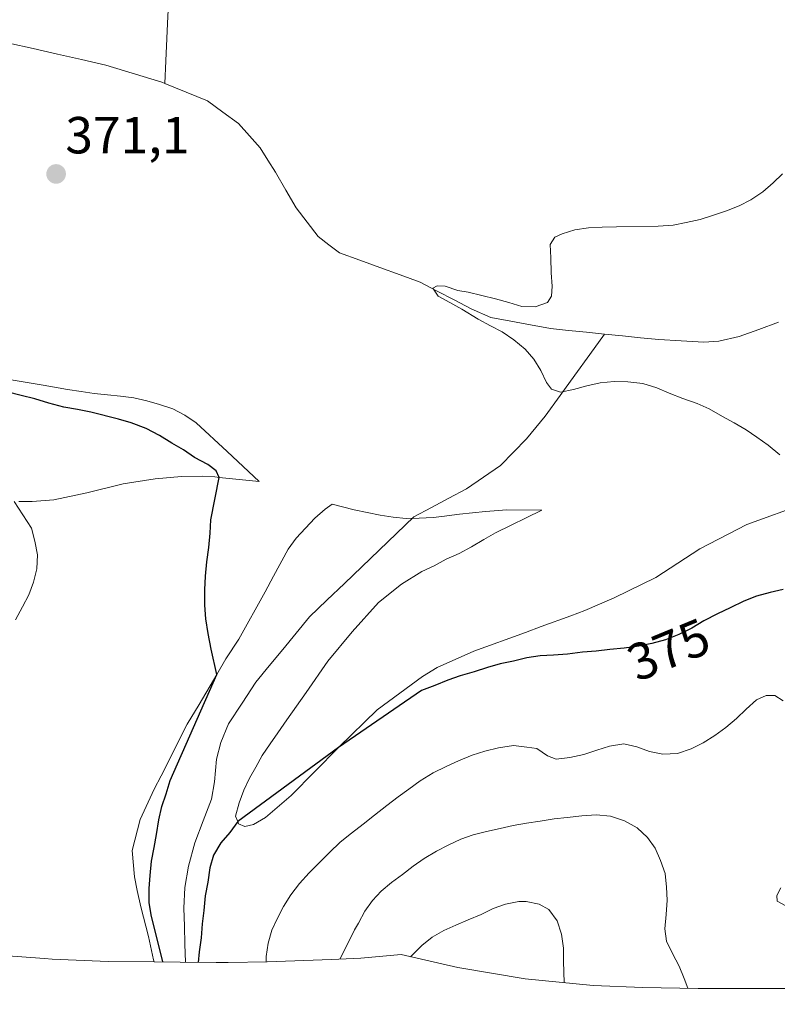
# Model space of a CAD drawing. Units: metres. Extents: x 619206 to 622676, y 4640589 to 4641592.
# Drawn here: x 621736 to 621882, y 4640638 to 4640827 of the extents above; entities that cross this region are included whole.
import ezdxf
from ezdxf.enums import TextEntityAlignment as Align

# ---------------------------------------------------------------- set-up
doc = ezdxf.new("R2010")
doc.units = ezdxf.units.M
doc.header["$MEASUREMENT"] = 0
for name, color, linetype, lineweight in [('Carátula', 7, 'Continuous', 5), ('Corriente natural lineal', 142, 'Continuous', 13), ('Cultivos herbáceos CxS', 92, 'Continuous', 0), ('Curva de nivel maestra', 36, 'Continuous', 30), ('Curva de nivel normal', 36, 'Continuous', 0), ('Matorral CxS', 135, 'Continuous', 0), ('Punto de cota en terreno', 7, 'Continuous', 0), ('Rótulo de curva de nivel directora', 19, 'Continuous', 0), ('Rótulo de punto de cota en terreno', 19, 'Continuous', 0)]:
    doc.layers.add(name, color=color, linetype=linetype, lineweight=lineweight)
doc.styles.add('Arial', font='txt', dxfattribs={"height": 0.2})

# ---------------------------------------------------------------- blocks, each defined once
blk = doc.blocks.new('*U164')
at = {"layer": 'Curva de nivel normal', "color": 36, "linetype": 'Continuous', "lineweight": 0}
blk.add_polyline3d([(621735.48, 4640711.51, 380), (621736.83, 4640713.98, 380), (621738.07, 4640716.28, 380), (621738.96, 4640718.74, 380), (621739.61, 4640721.28, 380), (621739.72, 4640723.96, 380), (621739.23, 4640726.61, 380), (621738.59, 4640729.12, 380), (621735.27, 4640734.19, 380)], dxfattribs=at)
blk = doc.blocks.new('5PATER')
at = {"layer": 'Carátula', "linetype": 'Continuous', "lineweight": 5}
h = blk.add_hatch(color=250, dxfattribs=at)
edge = h.paths.add_edge_path()
edge.add_ellipse((0, 0.01), major_axis=(-1.33, -1.34), ratio=0.999422, start_angle=0, end_angle=360)

msp = doc.modelspace()

# ---------------------------------------------------------------- linework, layer by layer
at = {"layer": 'Corriente natural lineal', "color": 142, "linetype": 'Continuous', "lineweight": 13}
for points in [[(621771.61, 4640848.05, 373.63), (621769.47, 4640844.03, 374), (621767.32, 4640840.02, 372.39), (621765.17, 4640836, 371.75), (621764.97, 4640831.69, 371.64), (621764.77, 4640827.38, 371.44), (621764.57, 4640823.07, 371.2), (621764.37, 4640818.76, 370.93), (621764.16, 4640814.45, 370.82)], [(621734.25, 4640822.19, 371.12), (621738.89, 4640821.14, 371.13), (621743.54, 4640820.09, 371.07), (621748.18, 4640819.03, 370.94), (621752.82, 4640817.98, 370.87), (621756.41, 4640816.88, 370.89), (621760.01, 4640815.78, 370.88), (621763.6, 4640814.68, 370.83), (621764.16, 4640814.45, 370.82)], [(621764.16, 4640814.45, 370.82), (621768.25, 4640812.76, 370.77), (621772.33, 4640811.08, 370.76), (621775.32, 4640808.92, 370.71), (621778.31, 4640806.76, 370.68), (621780.4, 4640804.42, 370.65), (621782.49, 4640802.07, 370.58), (621783.96, 4640799.73, 370.51), (621785.42, 4640797.39, 370.44), (621787.42, 4640793.97, 370.32), (621789.41, 4640790.55, 370.23), (621791.5, 4640787.82, 370.17), (621793.59, 4640785.09, 370.15), (621795.66, 4640783.5, 370.06), (621797.73, 4640781.91, 370.11), (621801.6, 4640780.52, 370.07), (621805.47, 4640779.12, 369.94), (621809.33, 4640777.73, 369.83), (621813.2, 4640776.33, 369.85), (621816.45, 4640774.61, 369.74), (621819.7, 4640772.89, 369.34), (621822.95, 4640771.17, 369.39), (621826.75, 4640769.55, 369.26), (621830.57, 4640768.84, 369.02), (621834.38, 4640768.12, 368.88), (621838.2, 4640767.41, 368.83), (621841.66, 4640767.06, 368.75), (621845.11, 4640766.7, 368.73), (621848.57, 4640766.35, 368.71)], [(621848.57, 4640766.35, 368.71), (621852.04, 4640766, 368.68), (621855.51, 4640765.64, 368.63), (621858.98, 4640765.29, 368.57), (621863.32, 4640765.06, 368.49), (621867.65, 4640764.82, 368.42), (621870.52, 4640765, 368.38), (621874.46, 4640765.85, 368.33), (621878.21, 4640767.25, 368.25), (621881.96, 4640768.66, 368.17)], [(621768.16, 4640645.79, 374.43), (621768.04, 4640649.26, 374.22), (621767.93, 4640652.72, 373.96), (621767.82, 4640656.19, 373.72), (621768.01, 4640660.12, 373.58), (621768.73, 4640664.25, 373.47), (621769.91, 4640668.71, 373.2), (621771.51, 4640672.91, 372.86), (621773.1, 4640677.11, 372.99), (621773.73, 4640680.42, 372.88), (621774.1, 4640684.79, 372.72), (621774.9, 4640687.98, 372.54), (621776.37, 4640691.54, 372.62), (621779.01, 4640695.54, 372.61), (621781.64, 4640699.53, 372.28), (621784.22, 4640702.66, 371.93), (621786.8, 4640705.8, 371.49), (621789.38, 4640708.93, 371.28), (621791.96, 4640712.06, 371.15), (621795.3, 4640715.27, 371.03), (621798.63, 4640718.47, 370.88), (621801.97, 4640721.68, 370.86), (621805.3, 4640724.88, 370.61), (621808.64, 4640728.09, 370.43), (621811.97, 4640731.29, 370.29), (621815.35, 4640733.07, 370.2), (621818.72, 4640734.86, 370.14), (621822.1, 4640736.64, 370.09), (621825.36, 4640738.89, 370), (621828.61, 4640741.13, 369.95), (621831.1, 4640743.7, 369.82), (621833.58, 4640746.27, 369.78), (621835.39, 4640748.44, 369.66), (621837.2, 4640750.61, 369.59), (621840.04, 4640754.55, 369.48), (621842.89, 4640758.48, 369.28), (621845.73, 4640762.42, 368.92), (621848.57, 4640766.35, 368.71)]]:
    msp.add_polyline3d(points, dxfattribs=at)
at = {"layer": 'Cultivos herbáceos CxS', "color": 92, "linetype": 'Continuous', "lineweight": 0}
for points in [[(621736.15, 4640734.19, 379.18), (621738.73, 4640734.24, 378.98), (621742.85, 4640734.54, 378.59), (621749.18, 4640735.87, 377.75), (621756.15, 4640737.59, 376.6), (621762.33, 4640738.57, 375.65), (621767.39, 4640739.02, 375.01), (621771.42, 4640739.05, 374.45), (621773.75, 4640738.93, 374.12), (621774.62, 4640738.85, 373.99), (621782.3, 4640738.08, 373.2), (621776.15, 4640743.81, 373.29), (621770.17, 4640749.3, 373.28), (621767.99, 4640750.81, 373.28), (621765.71, 4640752, 373.38), (621763.15, 4640752.83, 373.65), (621760.72, 4640753.56, 373.75), (621758.24, 4640754.08, 373.84), (621755.66, 4640754.46, 373.94), (621753.16, 4640754.7, 374.05), (621750.58, 4640754.92, 374.13), (621748.08, 4640755.33, 374.13), (621745.49, 4640755.71, 374.17), (621740.84, 4640756.55, 374.24), (621734.67, 4640757.56, 374.39)], [(621736.15, 4640734.19, 379.18), (621738.73, 4640734.24, 378.98), (621742.85, 4640734.54, 378.59), (621749.18, 4640735.87, 377.75), (621756.15, 4640737.59, 376.6), (621762.33, 4640738.57, 375.65), (621767.39, 4640739.02, 375.01), (621771.42, 4640739.05, 374.45), (621773.75, 4640738.93, 374.12), (621774.62, 4640738.85, 373.99), (621782.3, 4640738.08, 373.2), (621776.15, 4640743.81, 373.29), (621770.17, 4640749.3, 373.28), (621767.99, 4640750.81, 373.28), (621765.71, 4640752, 373.38), (621763.15, 4640752.83, 373.65), (621760.72, 4640753.56, 373.75), (621758.24, 4640754.08, 373.84), (621755.66, 4640754.46, 373.94), (621753.16, 4640754.7, 374.05), (621750.58, 4640754.92, 374.13), (621748.08, 4640755.33, 374.13), (621745.49, 4640755.71, 374.17), (621740.84, 4640756.55, 374.24), (621734.67, 4640757.56, 374.39)], [(621887.23, 4640733.9, 370.91), (621875.91, 4640729.82, 371.42), (621866.86, 4640725.16, 371.98), (621858.41, 4640719.65, 372.61), (621850.46, 4640715.71, 372.77), (621844.77, 4640713.29, 372.92), (621842.11, 4640712.25, 372.97), (621836.41, 4640710.2, 373.75), (621833.4, 4640709.1, 374.11), (621823.51, 4640705.47, 374.57), (621816.44, 4640702.35, 374.93), (621813.66, 4640700.63, 375.11), (621804.93, 4640694.21, 375.64), (621797.59, 4640687.07, 375.45), (621797.54, 4640687.01, 375.45), (621788.41, 4640677.76, 375.85), (621783.5, 4640673.59, 375.65), (621781.19, 4640672.23, 375.35), (621779.51, 4640671.87, 375.08), (621778.32, 4640672.36, 374.72), (621778.16, 4640672.77, 374.65), (621777.75, 4640673.82, 374.52), (621778.43, 4640676.36, 374.48), (621779.32, 4640678.79, 374.41), (621780.4, 4640681.09, 374.35), (621781.64, 4640683.26, 374.28), (621782.86, 4640685.49, 374.26), (621784.37, 4640687.69, 374.21), (621785.86, 4640689.81, 374.16), (621787.58, 4640692.31, 374.16), (621791.32, 4640697.54, 373.96), (621795.46, 4640703.6, 373.76), (621800.15, 4640709.17, 373.37), (621805.22, 4640714.82, 372.94), (621809.6, 4640718.37, 372.71), (621813.5, 4640720.75, 372.54), (621815.87, 4640721.85, 372.46), (621818.18, 4640723.12, 372.33), (621820.65, 4640724.25, 372.25), (621823.04, 4640725.53, 372.18), (621825.43, 4640726.89, 372.08), (621827.65, 4640728.19, 371.95), (621836.56, 4640732.53, 371.5), (621829.85, 4640732.61, 371.48), (621825.7, 4640732.29, 371.25), (621820.77, 4640731.81, 370.8), (621817.35, 4640731.35, 370.68), (621815.66, 4640731.12, 370.66), (621813, 4640731.02, 370.55), (621810.48, 4640730.97, 370.55), (621807.98, 4640731.19, 370.53), (621805.48, 4640731.59, 370.6), (621800.52, 4640732.62, 370.94), (621796.29, 4640733.72, 371.54), (621794.94, 4640732.73, 371.83), (621792.96, 4640731, 372.11), (621791.15, 4640729.11, 372.07), (621789.39, 4640727.17, 372.14), (621787.85, 4640725.05, 372.4), (621785.05, 4640719.87, 372.41), (621783.4, 4640716.89, 372.37), (621778.37, 4640707.8, 373.13), (621775.9, 4640704, 373.43), (621774.13, 4640701.01, 373.61), (621770.73, 4640695.28, 373.4), (621768.44, 4640691.45, 373.49), (621763.46, 4640681.59, 374.43), (621762.12, 4640679.02, 374.58), (621759.44, 4640673.19, 375.02), (621757.87, 4640667.26, 375.03), (621758.32, 4640662.17, 374.69), (621758.85, 4640659.58, 374.6), (621759.53, 4640656.4, 374.46), (621761.04, 4640650.74, 374.39), (621762.01, 4640646.26, 374.48), (621762.09, 4640645.86, 374.49), (621753.32, 4640645.96, 375.17), (621742.56, 4640646.38, 377.25), (621741.08, 4640646.48, 377.39), (621723.54, 4640647.76, 378.77)], [(621887.23, 4640733.9, 370.91), (621875.91, 4640729.82, 371.42), (621866.86, 4640725.16, 371.98), (621858.41, 4640719.65, 372.61), (621850.46, 4640715.71, 372.77), (621844.77, 4640713.29, 372.92), (621842.11, 4640712.25, 372.97), (621836.41, 4640710.2, 373.75), (621833.4, 4640709.1, 374.11), (621823.51, 4640705.47, 374.57), (621816.44, 4640702.35, 374.93), (621813.66, 4640700.63, 375.11), (621804.93, 4640694.21, 375.64), (621797.59, 4640687.07, 375.45), (621797.54, 4640687.01, 375.45), (621788.41, 4640677.76, 375.85), (621783.5, 4640673.59, 375.65), (621781.19, 4640672.23, 375.35), (621779.51, 4640671.87, 375.08), (621778.32, 4640672.36, 374.72), (621778.16, 4640672.77, 374.65), (621777.75, 4640673.82, 374.52), (621778.43, 4640676.36, 374.48), (621779.32, 4640678.79, 374.41), (621780.4, 4640681.09, 374.35), (621781.64, 4640683.26, 374.28), (621782.86, 4640685.49, 374.26), (621784.37, 4640687.69, 374.21), (621785.86, 4640689.81, 374.16), (621787.58, 4640692.31, 374.16), (621791.32, 4640697.54, 373.96), (621795.46, 4640703.6, 373.76), (621800.15, 4640709.17, 373.37), (621805.22, 4640714.82, 372.94), (621809.6, 4640718.37, 372.71), (621813.5, 4640720.75, 372.54), (621815.87, 4640721.85, 372.46), (621818.18, 4640723.12, 372.33), (621820.65, 4640724.25, 372.25), (621823.04, 4640725.53, 372.18), (621825.43, 4640726.89, 372.08), (621827.65, 4640728.19, 371.95), (621836.56, 4640732.53, 371.5), (621829.85, 4640732.61, 371.48), (621825.7, 4640732.29, 371.25), (621820.77, 4640731.81, 370.8), (621817.35, 4640731.35, 370.68), (621815.66, 4640731.12, 370.66), (621813, 4640731.02, 370.55), (621810.48, 4640730.97, 370.55), (621807.98, 4640731.19, 370.53), (621805.48, 4640731.59, 370.6), (621800.52, 4640732.62, 370.94), (621796.29, 4640733.72, 371.54), (621794.94, 4640732.73, 371.83), (621792.96, 4640731, 372.11), (621791.15, 4640729.11, 372.07), (621789.39, 4640727.17, 372.14), (621787.85, 4640725.05, 372.4), (621785.05, 4640719.87, 372.41), (621783.4, 4640716.89, 372.37), (621778.37, 4640707.8, 373.13), (621775.9, 4640704, 373.43), (621774.13, 4640701.01, 373.61), (621770.73, 4640695.28, 373.4), (621768.44, 4640691.45, 373.49), (621763.46, 4640681.59, 374.43), (621762.12, 4640679.02, 374.58), (621759.44, 4640673.19, 375.02), (621757.87, 4640667.26, 375.03), (621758.32, 4640662.17, 374.69), (621758.85, 4640659.58, 374.6), (621759.53, 4640656.4, 374.46), (621761.04, 4640650.74, 374.39), (621762.01, 4640646.26, 374.48), (621762.09, 4640645.86, 374.49)], [(621667.97, 4640657.66, 384.97), (621670.53, 4640657.02, 384.54), (621679.03, 4640655.12, 382.83), (621698.57, 4640651.18, 380.1), (621699.08, 4640651.07, 380.08), (621711.99, 4640648.94, 379.57), (621723.54, 4640647.76, 378.77), (621741.08, 4640646.48, 377.39), (621742.56, 4640646.38, 377.25), (621753.32, 4640645.96, 375.17), (621762.09, 4640645.86, 374.49)]]:
    msp.add_polyline3d(points, dxfattribs=at)
at = {"layer": 'Curva de nivel maestra', "color": 36, "linetype": 'Continuous', "lineweight": 30}
for points in [[(621763.8, 4640645.84, 375), (621762.93, 4640649.23, 375), (621761.62, 4640654.57, 375), (621761.14, 4640657.22, 375), (621761.14, 4640659.93, 375), (621761.36, 4640662.46, 375), (621761.62, 4640665.17, 375), (621762.14, 4640667.81, 375), (621762.54, 4640670.31, 375), (621763.02, 4640673.11, 375), (621763.62, 4640675.67, 375), (621764.43, 4640678.08, 375), (621765.21, 4640680.69, 375), (621774.13, 4640701.01, 375), (621773.07, 4640705.87, 375), (621772.5, 4640708.87, 375), (621772.07, 4640711.68, 375), (621771.83, 4640714.35, 375), (621771.82, 4640717.28, 375), (621771.99, 4640719.88, 375), (621772.25, 4640722.62, 375), (621772.63, 4640725.39, 375), (621772.87, 4640728.16, 375), (621773.01, 4640730.69, 375), (621774.62, 4640738.85, 375), (621774.01, 4640740.07, 375), (621772.43, 4640741.32, 375), (621769.88, 4640742.67, 375), (621767.78, 4640744.13, 375), (621765.53, 4640745.43, 375), (621763.14, 4640746.86, 375), (621760.57, 4640748.25, 375), (621757.73, 4640749.3, 375), (621755.25, 4640750, 375), (621749.96, 4640751.37, 375), (621747.38, 4640751.88, 375), (621744.79, 4640752.32, 375), (621741.93, 4640753.09, 375), (621739.23, 4640753.92, 375), (621736.57, 4640754.54, 375), (621733.82, 4640755.24, 375)], [(621882.88, 4640717.31, 375), (621880.35, 4640716.72, 375), (621877.73, 4640716.03, 375), (621875.31, 4640715.07, 375), (621872.73, 4640713.78, 375), (621870.26, 4640712.66, 375), (621867.63, 4640711.29, 375), (621865.35, 4640709.88, 375), (621862.85, 4640708.68, 375), (621860.3, 4640707.69, 375), (621857.68, 4640706.99, 375), (621855.17, 4640706.43, 375), (621852.33, 4640706.08, 375), (621849.6, 4640705.82, 375), (621846.95, 4640705.49, 375), (621844.38, 4640705.28, 375), (621841.47, 4640704.93, 375), (621838.76, 4640704.72, 375), (621836.21, 4640704.61, 375), (621833.65, 4640704.21, 375), (621831.08, 4640703.6, 375), (621828.54, 4640703.04, 375), (621826.09, 4640702.35, 375), (621823.53, 4640701.55, 375), (621820.86, 4640700.77, 375), (621818.49, 4640699.92, 375), (621815.99, 4640698.93, 375), (621813.46, 4640697.94, 375), (621797.54, 4640687.01, 375), (621797.53, 4640687.01, 375), (621778.16, 4640672.77, 375), (621776.67, 4640670.7, 375), (621774.94, 4640668.73, 375), (621773.54, 4640666.37, 375), (621772.84, 4640663.92, 375), (621772.41, 4640661.17, 375), (621771.92, 4640658.53, 375), (621771.63, 4640655.71, 375), (621771.36, 4640653.16, 375), (621771.14, 4640650.47, 375), (621770.79, 4640647.81, 375), (621770.55, 4640645.76, 375)]]:
    msp.add_polyline3d(points, dxfattribs=at)
at = {"layer": 'Curva de nivel normal', "color": 36, "linetype": 'Continuous', "lineweight": 0}
for points in [[(621882.75, 4640797.13, 370), (621880.96, 4640795.35, 370), (621878.95, 4640793.65, 370), (621876.68, 4640792.1, 370), (621874.42, 4640790.93, 370), (621872.02, 4640790.02, 370), (621869.52, 4640789.17, 370), (621866.93, 4640788.34, 370), (621864.23, 4640787.78, 370), (621861.78, 4640787.24, 370), (621858.88, 4640787.05, 370), (621850.86, 4640786.9, 370), (621848.16, 4640786.87, 370), (621845.5, 4640786.71, 370), (621842.88, 4640786.34, 370), (621840.48, 4640785.59, 370), (621839.07, 4640784.97, 370), (621838.16, 4640783.51, 370), (621838.27, 4640780.96, 370), (621838.32, 4640778.12, 370), (621838.51, 4640775.52, 370), (621838.38, 4640773.61, 370), (621837.66, 4640772.39, 370), (621835.28, 4640771.59, 370), (621832.68, 4640771.62, 370), (621830.2, 4640772.38, 370), (621827.66, 4640773.11, 370), (621825.05, 4640773.72, 370), (621822.43, 4640774.37, 370), (621820.41, 4640774.73, 370), (621818.01, 4640775.52, 370), (621816.43, 4640775.59, 370), (621815.63, 4640775.15, 370), (621815.77, 4640774.94, 370), (621816.65, 4640773.64, 370), (621818.9, 4640772.42, 370), (621821.21, 4640771.15, 370), (621824.3, 4640769.23, 370), (621826.69, 4640767.94, 370), (621828.94, 4640766.77, 370), (621831.2, 4640765.21, 370), (621833.33, 4640763.45, 370), (621835.03, 4640761.53, 370), (621836.33, 4640759.35, 370), (621837.42, 4640757.04, 370), (621838.41, 4640755.8, 370), (621839.35, 4640755.46, 370), (621840.11, 4640755.19, 370), (621842.6, 4640755.69, 370), (621845.16, 4640756.39, 370), (621847.75, 4640756.98, 370), (621850.43, 4640757.22, 370), (621853.03, 4640757.21, 370), (621855.91, 4640756.84, 370), (621858.64, 4640756.01, 370), (621861.02, 4640755.01, 370), (621863.59, 4640754.01, 370), (621866.37, 4640753, 370), (621868.7, 4640752, 370), (621871.25, 4640750.54, 370), (621873.44, 4640749.3, 370), (621875.75, 4640748, 370), (621877.82, 4640746.57, 370), (621880.02, 4640745.03, 370), (621882.26, 4640743.17, 370)], [(621882.86, 4640695.98, 380), (621881.25, 4640696.97, 380), (621879.59, 4640696.96, 380), (621877.76, 4640696.12, 380), (621875.78, 4640694.36, 380), (621873.94, 4640692.56, 380), (621871.85, 4640690.85, 380), (621869.74, 4640689.28, 380), (621867.54, 4640687.87, 380), (621865.23, 4640686.72, 380), (621862.56, 4640685.87, 380), (621859.8, 4640685.7, 380), (621857.24, 4640686.24, 380), (621854.81, 4640687.16, 380), (621852.28, 4640687.68, 380), (621849.55, 4640687.27, 380), (621847.09, 4640686.47, 380), (621844.59, 4640685.67, 380), (621841.89, 4640685.11, 380), (621839.32, 4640684.76, 380), (621837.65, 4640685.4, 380), (621835.58, 4640686.84, 380), (621833.67, 4640687.09, 380), (621831.09, 4640687.37, 380), (621828.23, 4640686.91, 380), (621825.61, 4640686.27, 380), (621823.16, 4640685.52, 380), (621820.55, 4640684.42, 380), (621818.21, 4640683.38, 380), (621815.71, 4640682.15, 380), (621813.22, 4640680.6, 380), (621811, 4640679, 380), (621808.96, 4640677.54, 380), (621806.77, 4640675.86, 380), (621804.39, 4640674.02, 380), (621802.25, 4640672.31, 380), (621799.98, 4640670.55, 380), (621797.84, 4640668.84, 380), (621795.81, 4640666.82, 380), (621793.76, 4640664.79, 380), (621791.86, 4640662.96, 380), (621790.03, 4640660.91, 380), (621788.33, 4640658.7, 380), (621786.95, 4640656.48, 380), (621785.79, 4640654.23, 380), (621784.73, 4640651.95, 380), (621784, 4640649.44, 380), (621783.62, 4640646.89, 380), (621783.64, 4640645.85, 380)], [(621864.55, 4640640.8, 385), (621863.85, 4640642.69, 385), (621862.92, 4640645.06, 385), (621861.66, 4640647.48, 385), (621860.46, 4640649.82, 385), (621860.17, 4640652.23, 385), (621860.39, 4640654.94, 385), (621860.58, 4640657.68, 385), (621860.5, 4640660.23, 385), (621860.21, 4640662.8, 385), (621859.35, 4640665.33, 385), (621858.29, 4640667.7, 385), (621856.82, 4640669.76, 385), (621854.83, 4640671.6, 385), (621852.39, 4640672.95, 385), (621849.72, 4640673.8, 385), (621847, 4640674.1, 385), (621844.21, 4640673.88, 385), (621841.43, 4640673.59, 385), (621838.89, 4640673.3, 385), (621836.24, 4640672.87, 385), (621833.62, 4640672.47, 385), (621831.05, 4640672.01, 385), (621828.57, 4640671.46, 385), (621825.92, 4640670.89, 385), (621823.39, 4640670.25, 385), (621820.99, 4640669.4, 385), (621818.57, 4640668.25, 385), (621816.31, 4640667.08, 385), (621813.93, 4640665.72, 385), (621811.84, 4640664.21, 385), (621809.77, 4640662.61, 385), (621807.71, 4640661.09, 385), (621805.73, 4640659.44, 385), (621804.03, 4640657.61, 385), (621802.54, 4640655.57, 385), (621801.32, 4640653.29, 385), (621800.59, 4640651.99, 385), (621799.49, 4640649.74, 385), (621797.76, 4640646.39, 385)], [(621883.96, 4640656.29, 380), (621881.74, 4640657.54, 380), (621881.63, 4640658.61, 380), (621882.46, 4640660.05, 380)], [(621840.84, 4640641.9, 390), (621840.72, 4640645.96, 390), (621840.7, 4640648.5, 390), (621840.35, 4640651.18, 390), (621839.52, 4640653.74, 390), (621837.87, 4640655.93, 390), (621836.05, 4640656.94, 390), (621833.57, 4640657.43, 390), (621832.15, 4640657.43, 390), (621829.56, 4640656.95, 390), (621827.19, 4640656.13, 390), (621824.9, 4640654.93, 390), (621822.43, 4640653.91, 390), (621820.03, 4640652.93, 390), (621817.75, 4640651.89, 390), (621815.49, 4640650.61, 390), (621813.51, 4640649.01, 390), (621811.33, 4640646.85, 390)]]:
    msp.add_polyline3d(points, dxfattribs=at)
at = {"layer": 'Matorral CxS', "color": 135, "linetype": 'Continuous', "lineweight": 0}
for points in [[(621734.67, 4640757.56, 374.39), (621740.84, 4640756.55, 374.24), (621745.49, 4640755.71, 374.17), (621748.08, 4640755.33, 374.13), (621750.58, 4640754.92, 374.13), (621753.16, 4640754.7, 374.05), (621755.66, 4640754.46, 373.94), (621758.24, 4640754.08, 373.84), (621760.72, 4640753.56, 373.75), (621763.15, 4640752.83, 373.65), (621765.71, 4640752, 373.38), (621767.99, 4640750.81, 373.28), (621770.17, 4640749.3, 373.28), (621776.15, 4640743.81, 373.29), (621782.3, 4640738.08, 373.2), (621774.62, 4640738.85, 373.99), (621773.75, 4640738.93, 374.12), (621771.42, 4640739.05, 374.45), (621767.39, 4640739.02, 375.01), (621762.33, 4640738.57, 375.65), (621756.15, 4640737.59, 376.6), (621749.18, 4640735.87, 377.75), (621742.85, 4640734.54, 378.59), (621738.73, 4640734.24, 378.98), (621736.15, 4640734.19, 379.18)], [(621736.15, 4640734.19, 379.18), (621738.73, 4640734.24, 378.98), (621742.85, 4640734.54, 378.59), (621749.18, 4640735.87, 377.75), (621756.15, 4640737.59, 376.6), (621762.33, 4640738.57, 375.65), (621767.39, 4640739.02, 375.01), (621771.42, 4640739.05, 374.45), (621773.75, 4640738.93, 374.12), (621774.62, 4640738.85, 373.99), (621782.3, 4640738.08, 373.2), (621776.15, 4640743.81, 373.29), (621770.17, 4640749.3, 373.28), (621767.99, 4640750.81, 373.28), (621765.71, 4640752, 373.38), (621763.15, 4640752.83, 373.65), (621760.72, 4640753.56, 373.75), (621758.24, 4640754.08, 373.84), (621755.66, 4640754.46, 373.94), (621753.16, 4640754.7, 374.05), (621750.58, 4640754.92, 374.13), (621748.08, 4640755.33, 374.13), (621745.49, 4640755.71, 374.17), (621740.84, 4640756.55, 374.24), (621734.67, 4640757.56, 374.39)], [(621888.72, 4640640.73, 386.04), (621870.15, 4640640.73, 384.06), (621866.59, 4640640.76, 384.03), (621855.91, 4640640.95, 385.68), (621846.39, 4640641.35, 387.19), (621833.36, 4640642.63, 390.61), (621820.45, 4640644.76, 391.6), (621809.52, 4640647.26, 389.86), (621801.78, 4640646.6, 387.71), (621796.15, 4640646.31, 385.66), (621783.81, 4640645.85, 380.65), (621776.36, 4640645.71, 376.95), (621774.04, 4640645.72, 376.22), (621767.14, 4640645.8, 374.66), (621762.09, 4640645.86, 374.49), (621762.01, 4640646.26, 374.48), (621761.04, 4640650.74, 374.39), (621759.53, 4640656.4, 374.46), (621758.85, 4640659.58, 374.6), (621758.32, 4640662.17, 374.69), (621757.87, 4640667.26, 375.03), (621759.44, 4640673.19, 375.02), (621762.12, 4640679.02, 374.58), (621763.46, 4640681.59, 374.43), (621768.44, 4640691.45, 373.49), (621770.73, 4640695.28, 373.4), (621774.13, 4640701.01, 373.61), (621775.9, 4640704, 373.43), (621778.37, 4640707.8, 373.13), (621783.4, 4640716.89, 372.37), (621785.05, 4640719.87, 372.41), (621787.85, 4640725.05, 372.4), (621789.39, 4640727.17, 372.14), (621791.15, 4640729.11, 372.07), (621792.96, 4640731, 372.11), (621794.94, 4640732.73, 371.83), (621796.29, 4640733.72, 371.54), (621800.52, 4640732.62, 370.94), (621805.48, 4640731.59, 370.6), (621807.98, 4640731.19, 370.53), (621810.48, 4640730.97, 370.55), (621813, 4640731.02, 370.55), (621815.66, 4640731.12, 370.66), (621817.35, 4640731.35, 370.68), (621820.77, 4640731.81, 370.8), (621825.7, 4640732.29, 371.25), (621829.85, 4640732.61, 371.48), (621836.56, 4640732.53, 371.5), (621827.65, 4640728.19, 371.95), (621825.43, 4640726.89, 372.08), (621823.04, 4640725.53, 372.18), (621820.65, 4640724.25, 372.25), (621818.18, 4640723.12, 372.33), (621815.87, 4640721.85, 372.46), (621813.5, 4640720.75, 372.54), (621809.6, 4640718.37, 372.71), (621805.22, 4640714.82, 372.94), (621800.15, 4640709.17, 373.37), (621795.46, 4640703.6, 373.76), (621791.32, 4640697.54, 373.96), (621787.58, 4640692.31, 374.16), (621785.86, 4640689.81, 374.16), (621784.37, 4640687.69, 374.21), (621782.86, 4640685.49, 374.26), (621781.64, 4640683.26, 374.28), (621780.4, 4640681.09, 374.35), (621779.32, 4640678.79, 374.41), (621778.43, 4640676.36, 374.48), (621777.75, 4640673.82, 374.52), (621778.16, 4640672.77, 374.65), (621778.32, 4640672.36, 374.72), (621779.51, 4640671.87, 375.08), (621781.19, 4640672.23, 375.35), (621783.5, 4640673.59, 375.65), (621788.41, 4640677.76, 375.85), (621797.54, 4640687.01, 375.45), (621797.59, 4640687.07, 375.45), (621804.93, 4640694.21, 375.64), (621813.66, 4640700.63, 375.11), (621816.44, 4640702.35, 374.93), (621823.51, 4640705.47, 374.57), (621833.4, 4640709.1, 374.11), (621836.41, 4640710.2, 373.75), (621842.11, 4640712.25, 372.97), (621844.77, 4640713.29, 372.92), (621850.46, 4640715.71, 372.77), (621858.41, 4640719.65, 372.61), (621866.86, 4640725.16, 371.98), (621875.91, 4640729.82, 371.42), (621887.23, 4640733.9, 370.91)], [(621887.23, 4640733.9, 370.91), (621875.91, 4640729.82, 371.42), (621866.86, 4640725.16, 371.98), (621858.41, 4640719.65, 372.61), (621850.46, 4640715.71, 372.77), (621844.77, 4640713.29, 372.92), (621842.11, 4640712.25, 372.97), (621836.41, 4640710.2, 373.75), (621833.4, 4640709.1, 374.11), (621823.51, 4640705.47, 374.57), (621816.44, 4640702.35, 374.93), (621813.66, 4640700.63, 375.11), (621804.93, 4640694.21, 375.64), (621797.59, 4640687.07, 375.45), (621797.54, 4640687.01, 375.45), (621788.41, 4640677.76, 375.85), (621783.5, 4640673.59, 375.65), (621781.19, 4640672.23, 375.35), (621779.51, 4640671.87, 375.08), (621778.32, 4640672.36, 374.72), (621778.16, 4640672.77, 374.65), (621777.75, 4640673.82, 374.52), (621778.43, 4640676.36, 374.48), (621779.32, 4640678.79, 374.41), (621780.4, 4640681.09, 374.35), (621781.64, 4640683.26, 374.28), (621782.86, 4640685.49, 374.26), (621784.37, 4640687.69, 374.21), (621785.86, 4640689.81, 374.16), (621787.58, 4640692.31, 374.16), (621791.32, 4640697.54, 373.96), (621795.46, 4640703.6, 373.76), (621800.15, 4640709.17, 373.37), (621805.22, 4640714.82, 372.94), (621809.6, 4640718.37, 372.71), (621813.5, 4640720.75, 372.54), (621815.87, 4640721.85, 372.46), (621818.18, 4640723.12, 372.33), (621820.65, 4640724.25, 372.25), (621823.04, 4640725.53, 372.18), (621825.43, 4640726.89, 372.08), (621827.65, 4640728.19, 371.95), (621836.56, 4640732.53, 371.5), (621829.85, 4640732.61, 371.48), (621825.7, 4640732.29, 371.25), (621820.77, 4640731.81, 370.8), (621817.35, 4640731.35, 370.68), (621815.66, 4640731.12, 370.66), (621813, 4640731.02, 370.55), (621810.48, 4640730.97, 370.55), (621807.98, 4640731.19, 370.53), (621805.48, 4640731.59, 370.6), (621800.52, 4640732.62, 370.94), (621796.29, 4640733.72, 371.54), (621794.94, 4640732.73, 371.83), (621792.96, 4640731, 372.11), (621791.15, 4640729.11, 372.07), (621789.39, 4640727.17, 372.14), (621787.85, 4640725.05, 372.4), (621785.05, 4640719.87, 372.41), (621783.4, 4640716.89, 372.37), (621778.37, 4640707.8, 373.13), (621775.9, 4640704, 373.43), (621774.13, 4640701.01, 373.61), (621770.73, 4640695.28, 373.4), (621768.44, 4640691.45, 373.49), (621763.46, 4640681.59, 374.43), (621762.12, 4640679.02, 374.58), (621759.44, 4640673.19, 375.02), (621757.87, 4640667.26, 375.03), (621758.32, 4640662.17, 374.69), (621758.85, 4640659.58, 374.6), (621759.53, 4640656.4, 374.46), (621761.04, 4640650.74, 374.39), (621762.01, 4640646.26, 374.48), (621762.09, 4640645.86, 374.49)], [(621762.09, 4640645.86, 374.49), (621767.14, 4640645.8, 374.66), (621774.04, 4640645.72, 376.22), (621776.36, 4640645.71, 376.95), (621783.81, 4640645.85, 380.65), (621796.15, 4640646.31, 385.66), (621801.78, 4640646.6, 387.71), (621809.52, 4640647.26, 389.86), (621820.45, 4640644.76, 391.6), (621833.36, 4640642.63, 390.61), (621846.39, 4640641.35, 387.19), (621855.91, 4640640.95, 385.68), (621866.59, 4640640.76, 384.03), (621870.15, 4640640.73, 384.06), (621888.72, 4640640.73, 386.04), (621901.8, 4640641.16, 387.88), (621905.15, 4640641.41, 388.15), (621921.72, 4640642.77, 388.33), (621922.08, 4640642.8, 388.32), (621950.91, 4640640.48, 388.51), (621953.83, 4640640.27, 388.26), (621955.27, 4640640.18, 388.12), (621997.51, 4640637.72, 379.36)]]:
    msp.add_polyline3d(points, dxfattribs=at)

# ---------------------------------------------------------------- block references
at = {"layer": 'Curva de nivel normal', "color": 36, "linetype": 'Continuous', "lineweight": 0}
msp.add_blockref('*U164', (0, 0), dxfattribs=at)
at = {"layer": 'Punto de cota en terreno', "linetype": 'Continuous', "lineweight": 0}
msp.add_blockref('5PATER', (621743.3, 4640797.07, 371.1), dxfattribs=at)

# ---------------------------------------------------------------- texts
at = {"layer": 'Rótulo de curva de nivel directora', "color": 19, "linetype": 'Continuous', "lineweight": 0, "style": 'Arial'}
msp.add_text('375', height=7, rotation=22.3801, dxfattribs=at).set_placement((621860.88, 4640705.79), align=Align.MIDDLE_CENTER)
at = {"layer": 'Rótulo de punto de cota en terreno', "color": 19, "linetype": 'Continuous', "lineweight": 0, "style": 'Arial'}
msp.add_text('371,1', height=7, dxfattribs=at).set_placement((621745.06, 4640798.83), align=Align.BOTTOM_LEFT)

doc.saveas('drawing.dxf')
